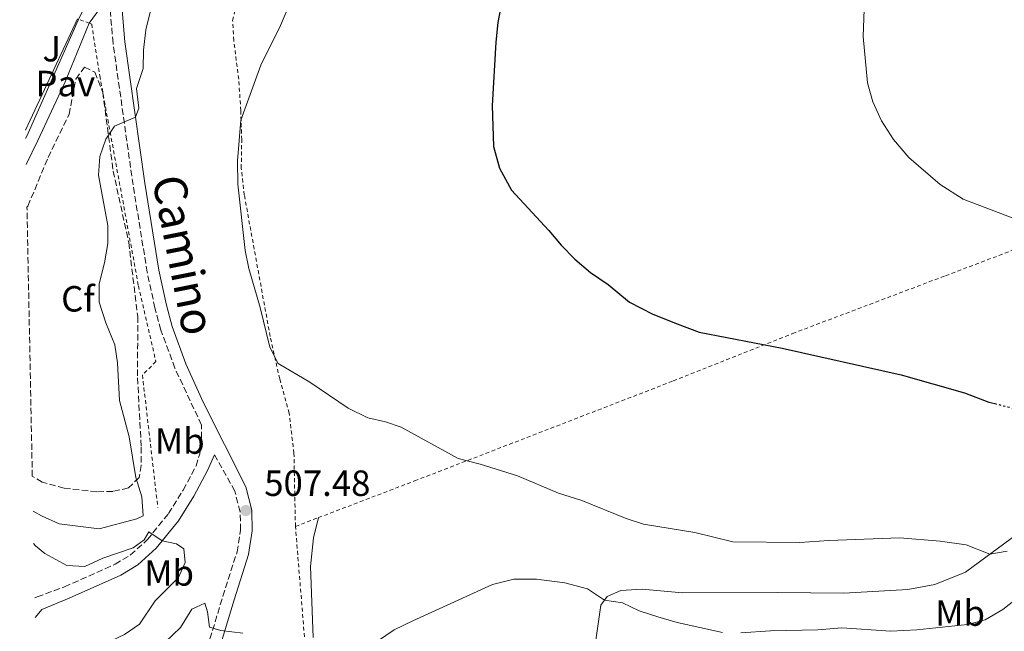
# Model space of a CAD drawing. Units: metres. Extents: x 638611 to 641538, y 4706680 to 4709042.
# Drawn here: x 638614 to 638884, y 4708597 to 4708765 of the extents above; entities that cross this region are included whole.
import ezdxf
from ezdxf.enums import TextEntityAlignment as Align

# ---------------------------------------------------------------- set-up
doc = ezdxf.new("R2010")
doc.units = ezdxf.units.M
doc.header["$MEASUREMENT"] = 0
for name, pattern in [('DGN Style 2', [1.7399219301090239, 1.043953158065414, -0.6959687720436097]), ('DGN Style 3', [2.435890702152634, 1.739921930109024, -0.6959687720436097]), ('DGN Style 5', [1.217945351076317, 0.5219765790327072, -0.6959687720436097])]:
    doc.linetypes.add(name, pattern=pattern)
for name, color, linetype, lineweight in [('Camino', 7, 'DGN Style 3', 0), ('Cota de punto acotado terreno', 7, 'Continuous', 0), ('Curva de nivel directora', 30, 'Continuous', 30), ('Curva de nivel directora no vista', 30, 'DGN Style 5', 30), ('Curva de nivel intermedia', 30, 'Continuous', 0), ('Etiqueta de uso rústico', 92, 'Continuous', 0), ('Etiqueta de zona arbolada', 92, 'Continuous', 0), ('Fuente-manantial-naciente', 7, 'Continuous', 0), ('Línea de cambio de uso (parcela vista)', 92, 'Continuous', 0), ('Línea de muro de contención', 1, 'Continuous', 13), ('Línea de pavimento', 1, 'Continuous', 0), ('Margen derecho', 7, 'Continuous', 0), ('Pavimento', 7, 'Continuous', 0), ('Punto acotado terreno (símbolo)', 7, 'Continuous', 0), ('Tela metálica o alambrada', 7, 'DGN Style 2', 0), ('Valla', 7, 'DGN Style 2', 0), ('Zona ajardinada', 92, 'Continuous', 0), ('Zona arbolada', 92, 'DGN Style 3', 0)]:
    doc.layers.add(name, color=color, linetype=linetype, lineweight=lineweight)
doc.styles.add('Style-Arial', font='arial.ttf')

# ---------------------------------------------------------------- blocks, each defined once
blk = doc.blocks.new('5PATER')
at = {"layer": 'Fuente-manantial-naciente', "linetype": 'Continuous', "lineweight": 0}
h = blk.add_hatch(color=51, dxfattribs=at)
edge = h.paths.add_edge_path()
edge.add_ellipse((0, 0), major_axis=(-0.1095731443231308, -0.1110710700762829), ratio=0.9994222409660317, start_angle=0, end_angle=360)

msp = doc.modelspace()

# ---------------------------------------------------------------- linework, layer by layer
at = {"layer": 'Camino', "color": 7, "linetype": 'DGN Style 3', "lineweight": 0}
for points in [[(638618.2299999995, 4708606.710000004, 500.6300000000046), (638618.8999999978, 4708606.940000001, 500.7299999999959), (638626.3900000001, 4708609.67, 501.4700000000011), (638640.2800000017, 4708615.920000002, 503.4900000000054), (638644.5300000008, 4708618.460000001, 504.0899999999965), (638649.1599999999, 4708622.650000001, 504.7400000000052), (638654.9400000002, 4708629.790000001, 505.6999999999971), (638658.9999999992, 4708636.270000001, 506.3500000000058), (638662.5100000006, 4708642.880000002, 506.8999999999943), (638663.510000002, 4708646.199999999, 507.1699999999983), (638664.0399999995, 4708650.52, 507.2899999999937), (638664.0100000005, 4708654.130000002, 507.4400000000023), (638656.7199999993, 4708669.74, 507.5899999999965), (638652.8500000001, 4708680.220000001, 507.8600000000005), (638651.2099999995, 4708686.28, 507.9799999999959), (638649.1199999996, 4708696.060000001, 508.1499999999942), (638645.2100000003, 4708720.040000001, 508.7100000000065), (638639.7299999996, 4708759.02, 511.4799999999959), (638638.8500000013, 4708769.060000001, 512.2899999999935), (638638.9400000006, 4708773.130000001, 512.6699999999983)], [(638668.399999998, 4708569.199999999, 513.820000000007), (638665.8399999988, 4708573.859999999, 513.179999999993), (638664.6099999994, 4708579.680000001, 512.529999999999), (638664.339999999, 4708584.640000002, 511.8699999999955), (638664.9200000024, 4708590.730000001, 510.9700000000012), (638669.8799999978, 4708607.100000001, 508.9400000000023), (638673.7600000004, 4708619.280000002, 507.929999999993), (638674.7100000002, 4708625.300000003, 507.570000000007), (638674.6299999976, 4708630.300000001, 507.479999999996), (638673.1400000011, 4708635.970000001, 507.3800000000047), (638667.6000000001, 4708645.92, 507.4100000000037)]]:
    msp.add_polyline3d(points, dxfattribs=at)
at = {"layer": 'Curva de nivel directora', "color": 30, "linetype": 'Continuous', "lineweight": 30, "elevation": 500.0000000000004, "flags": 128}
msp.add_lwpolyline([(638747.9599999995, 4708778.090000001), (638745.389999999, 4708764.65), (638744.7999999989, 4708759.240000002), (638743.8199999998, 4708741.86), (638744.1699999986, 4708730.650000001), (638745.789999999, 4708724.689999999), (638749.0900000003, 4708718.59), (638759.379999999, 4708707.539999999), (638762.7400000006, 4708703.550000002), (638766.5099999991, 4708699.650000001), (638770.7800000005, 4708696.01), (638775.6399999999, 4708692.710000001), (638781.4600000002, 4708687.830000003), (638787.9199999999, 4708684.560000001), (638794.5400000005, 4708681.880000002), (638800.6399999983, 4708679.630000001), (638823.39, 4708675.27), (638856.0599999994, 4708667.880000001), (638873.42, 4708662.930000001), (638880.119999999, 4708660.430000001), (638881.7399999994, 4708660.02)], dxfattribs=at)
at = {"layer": 'Curva de nivel directora no vista', "color": 30, "linetype": 'DGN Style 5', "lineweight": 30, "elevation": 500.000000000001, "flags": 128}
msp.add_lwpolyline([(638881.7399999994, 4708660.02), (638891.2099999998, 4708657.65), (638900.1799999997, 4708654.640000002)], dxfattribs=at)
at = {"layer": 'Curva de nivel intermedia', "color": 30, "linetype": 'Continuous', "lineweight": 0, "flags": 128}
for points, elevation in [([(638887.3000000005, 4708823.029999998), (638882.4200000011, 4708817.380000001), (638876.4199999997, 4708813.08), (638865.9000000008, 4708806.249999999), (638857.0300000017, 4708797.34), (638852.8200000006, 4708791.869999998), (638849.5400000017, 4708785.659999999), (638847.2800000019, 4708779.560000001), (638846.1200000017, 4708773.300000001), (638845.6500000001, 4708760.810000001), (638846.8600000016, 4708748.099999999), (638848.3000000011, 4708742.899999999), (638850.6600000014, 4708737.619999998), (638853.9400000004, 4708732.529999998), (638858.1600000005, 4708727.630000001), (638866.7900000005, 4708720.179999999), (638873.1000000006, 4708716.149999999), (638897.6100000015, 4708706.849999999)], 495), ([(638614.100000001, 4708814.26), (638618.4100000005, 4708813.689999998), (638630.3200000017, 4708809.850000001), (638634.7200000007, 4708806.689999999), (638637.6300000009, 4708802.38), (638639.3000000005, 4708797.630000001), (638639.8000000013, 4708794.05), (638638.9899999998, 4708786.380000001), (638637.5599999994, 4708779.36), (638630.5000000006, 4708766.13), (638616.0600000013, 4708733.489999999), (638615.7199999993, 4708732.810000001)], 515), ([(638649.9800000002, 4708767.849999999), (638648.7199999995, 4708762.599999999), (638648.0700000013, 4708757.100000001), (638648.0199999999, 4708752.02), (638646.1600000003, 4708746.51), (638646.8200000019, 4708741.109999999), (638645.8800000009, 4708738.630000001), (638640.140000001, 4708736.21), (638637.7699999994, 4708732.600000001), (638636.130000001, 4708727.869999998), (638635.7100000008, 4708722.699999998), (638638.3400000016, 4708708.939999999), (638638.2800000012, 4708703.930000001), (638637.4100000019, 4708698.690000001), (638635.9000000008, 4708692.92), (638635.9200000009, 4708687.900000001), (638637.7500000015, 4708682.220000002), (638640.2400000015, 4708676.130000001), (638640.9099999998, 4708671.180000001), (638641.5300000012, 4708660.869999998), (638644.170000001, 4708650.92), (638646.0000000016, 4708639.720000001), (638647.6399999999, 4708634.449999999), (638648.0199999999, 4708629.189999999), (638646.2300000018, 4708628.38), (638635.9000000008, 4708625.59), (638624.9500000007, 4708627.019999999), (638620.0500000011, 4708629.179999998), (638617.76, 4708630.48)], 510), ([(638687.9699999993, 4708769.230000001), (638685.6500000014, 4708763.800000001), (638680.2800000003, 4708752.949999999), (638674.8399999999, 4708737.88), (638673.8899999999, 4708726.65), (638673.9900000005, 4708720.269999999), (638675.9500000008, 4708702.01), (638676.9900000001, 4708697.109999999), (638680.1200000016, 4708686.380000001), (638682.7900000004, 4708675.509999999), (638685.0200000012, 4708671.029999999), (638693.7000000003, 4708665.909999999), (638704.2800000017, 4708658.740000002), (638709.6300000005, 4708656.11), (638714.5200000011, 4708655.050000001), (638718.8399999995, 4708653.550000001), (638734.4200000009, 4708644.909999999), (638740.5200000008, 4708643.4), (638750.7800000003, 4708640.17), (638762.0099999997, 4708635.42), (638768.4100000013, 4708633.439999999), (638780.6100000008, 4708628.420000001), (638785.3600000006, 4708626.869999999), (638799.4500000012, 4708624.63), (638809.8200000002, 4708622.019999999), (638828.2400000005, 4708621.849999999), (638836.2200000001, 4708622.449999998), (638855.6799999995, 4708623.159999999), (638866.7800000015, 4708622.249999999), (638873.9400000009, 4708621.189999999), (638880.4299999997, 4708618.669999998), (638885.2000000017, 4708619.46)], 505), ([(638619.060000001, 4708565.149999999), (638621.0500000003, 4708568.730000001), (638623.0700000009, 4708579.550000001), (638626.1399999999, 4708582.880000001), (638628.440000002, 4708587.430000001), (638629.5300000005, 4708588.539999999), (638639.2100000011, 4708594.88), (638642.8600000012, 4708596.609999999), (638646.9800000006, 4708599.460000002), (638651.2800000011, 4708605.880000001), (638657.7200000007, 4708612.230000001), (638659.5600000002, 4708616.42), (638659.1600000003, 4708620.09), (638657.1500000006, 4708621.489999999), (638653.2400000013, 4708622.37), (638649.5900000012, 4708624.810000001), (638648.2700000004, 4708622.619999998), (638645.2500000006, 4708620.430000001), (638636.9100000011, 4708617.59), (638632.0200000005, 4708615.26), (638627.0499999995, 4708615.600000001), (638621.000000001, 4708618.880000001), (638618.4800000021, 4708620.990000002), (638617.9299999999, 4708621.619999999)], 505), ([(638812.0300000008, 4708597.039999999), (638820.2000000004, 4708597.62), (638833.1900000012, 4708597.880000001), (638839.8099999997, 4708598.440000001), (638853.1900000017, 4708597.499999999), (638860.36, 4708597.92), (638874.2400000005, 4708599.380000001), (638879.0900000008, 4708600.609999998), (638884.0000000015, 4708603.429999999), (638889.6299999997, 4708607.929999999), (638893.7200000001, 4708611.9), (638898.3500000013, 4708614.560000001), (638901.7700000011, 4708614.509999999), (638908.0400000007, 4708613.519999999), (638922.1200000002, 4708612.81), (638934.4699999995, 4708611.519999998), (638941.6700000013, 4708612.529999998), (638948.73, 4708612.869999998), (638955.5499999997, 4708612.15), (638960.3200000017, 4708610.630000001), (638967.0200000005, 4708606.9), (638972.8400000009, 4708604.430000001), (638978.2099999998, 4708600.77), (638983.2200000011, 4708596.29)], 510), ([(638712.3100000004, 4708594.759999999), (638716.9400000017, 4708597.850000001), (638722.0600000003, 4708600.369999999), (638743.850000001, 4708610.34), (638749.7300000018, 4708611.769999999), (638755.9600000014, 4708611.819999999), (638763.7199999996, 4708610.83), (638770.0000000005, 4708609.17), (638774.5900000016, 4708606.02), (638779.5400000003, 4708605.289999999), (638784.1200000001, 4708603.099999998), (638789.2499999999, 4708601.42), (638794.620000001, 4708599.929999999), (638807.0300000008, 4708597.170000001)], 510), ([(638654.0500000005, 4708594.49), (638658.2300000002, 4708598.51), (638661.3100000003, 4708603.599999999), (638664.9200000003, 4708605.21), (638665.6599999999, 4708602.83), (638666.2200000011, 4708598.65), (638669.3200000012, 4708597.749999999), (638675.3700000019, 4708596.929999999)], 510)]:
    msp.add_lwpolyline(points, dxfattribs=dict(at, elevation=elevation))
at = {"layer": 'Línea de cambio de uso (parcela vista)', "color": 92, "linetype": 'Continuous', "lineweight": 0}
for points in [[(638772.2800000003, 4708595.09, 512.4499999999971), (638773.5899999999, 4708604.680000001, 510.570000000007), (638775.3700000001, 4708607.050000001, 509.5599999999977), (638779.0800000001, 4708608.710000001, 508.7700000000041), (638784.9900000002, 4708609.029999999, 507.9499999999971), (638796.0599999997, 4708608.07, 507.4400000000023), (638822.2300000006, 4708608.109999999, 506.6999999999971), (638840.3200000003, 4708607.949999999, 506.929999999993), (638857.9299999997, 4708608.99, 506.929999999993), (638865.2999999998, 4708610.300000001, 506.6100000000006), (638873.7000000002, 4708613.699999999, 505.7400000000052), (638887.9800000006, 4708624.25, 504.1699999999983), (638895.4400000004, 4708627.199999999, 503.4799999999959), (638916.5499999998, 4708630.029999999, 502.6999999999971), (638939.7699999996, 4708631.42, 501.4100000000035), (638965.29, 4708633.970000001, 500.0800000000018), (638973.6399999997, 4708634.630000001, 499.6699999999983), (638979.8099999997, 4708634.789999999, 499.5299999999989), (638984.3799999999, 4708633.74, 499.3000000000029), (638988.9800000006, 4708630.730000001, 499.0200000000041), (639001.2599999999, 4708612.58, 499.0200000000041), (639008.6299999999, 4708602.359999999, 499.1100000000006), (639016.4600000001, 4708592.92, 499.3800000000047)], [(638696.1100000005, 4708628.689999999, 507.3500000000058), (638694.75, 4708623.130000001, 507.6199999999953), (638693.9199999999, 4708615.25, 508.0800000000018), (638694.6900000004, 4708595.779999999, 509.5599999999977)]]:
    msp.add_polyline3d(points, dxfattribs=at)
at = {"layer": 'Línea de muro de contención', "color": 1, "linetype": 'Continuous', "lineweight": 13, "extrusion": (0.0003759320090767028, 0.0008056062254506957, 0.999999604836789), "elevation": 4550.372198016801, "flags": 128}
msp.add_lwpolyline([(638615.4405507504, 4708732.982179203), (638629.7105610204, 4708763.562189125)], dxfattribs=at)
at = {"layer": 'Línea de pavimento', "color": 1, "linetype": 'Continuous', "lineweight": 0, "extrusion": (0.1608688265111575, -0.06898965480532718, 0.9845616528114249), "elevation": -221614.8570706663, "flags": 128}
msp.add_lwpolyline([(4579259.407658477, 1249479.261148261), (4579266.721525889, 1249478.844693203), (4579284.482152408, 1249478.347061785), (4579301.857865427, 1249478.632713809)], dxfattribs=at)
at = {"layer": 'Margen derecho', "color": 7, "linetype": 'Continuous', "lineweight": 0, "extrusion": (0.1652717973254313, -0.0808913819630471, 0.9829251331271014), "elevation": -274846.2441523542, "flags": 128}
msp.add_lwpolyline([(4510114.32089106, 1470963.188830223), (4510110.248893686, 1470963.460560594), (4510104.010607997, 1470964.601828154)], dxfattribs=at)
at = {"layer": 'Margen derecho', "color": 7, "linetype": 'Continuous', "lineweight": 0}
for points in [[(638668.1200000009, 4708590.100000001, 510.9700000000012), (638672.9800000002, 4708606.140000001, 508.9400000000023), (638676.9299999997, 4708618.53, 507.929999999993), (638677.9600000002, 4708625.07, 507.570000000007), (638677.8700000008, 4708630.75, 507.479999999996), (638676.19, 4708637.12, 507.3800000000047), (638664.489999999, 4708660.41, 507.4600000000065), (638659.73, 4708670.970000002, 507.5899999999965), (638655.9499999981, 4708681.210000001, 507.8600000000005), (638654.3700000001, 4708687.040000003, 507.9799999999959), (638652.3099999992, 4708696.66, 508.1499999999942), (638648.4200000024, 4708720.53, 508.7100000000065), (638642.9599999995, 4708759.390000001, 511.4799999999959), (638642.1000000011, 4708769.17, 512.3000000000029)], [(638618.339999999, 4708601.320000002, 500.1699999999983), (638618.8799999978, 4708601.960000004, 500.229999999996), (638620.2099999998, 4708603.449999999, 500.6399999999995), (638627.6499999985, 4708606.560000001, 501.4700000000011), (638641.8199999996, 4708612.939999999, 503.4900000000054), (638646.5300000013, 4708615.750000002, 504.0899999999965), (638651.6000000007, 4708620.340000001, 504.7400000000052), (638657.6700000014, 4708627.840000002, 505.6999999999971), (638661.8999999982, 4708634.59, 506.3500000000058), (638665.6299999988, 4708641.600000001, 506.8999999999943), (638667.6000000001, 4708645.92, 507.4100000000037)]]:
    msp.add_polyline3d(points, dxfattribs=at)
at = {"layer": 'Tela metálica o alambrada', "color": 7, "linetype": 'DGN Style 2', "lineweight": 0, "extrusion": (0.04145027543211648, 0.01583124624125863, 0.9990151381781212), "elevation": 101524.5801194404, "flags": 128}
msp.add_lwpolyline([(4170834.607324517, -2274404.933418202), (4170834.607324518, -2274411.694645901)], dxfattribs=at)
at = {"layer": 'Tela metálica o alambrada', "color": 7, "linetype": 'DGN Style 2', "lineweight": 0, "extrusion": (-0.9869059266843374, -0.06805885117435043, 0.1462350322328987), "elevation": -950716.1874719716, "flags": 128}
msp.add_lwpolyline([(-4653468.738642607, 141060.3183628115), (-4653485.003454606, 141055.7189182075), (-4653528.703101175, 141052.1303405493)], dxfattribs=at)
at = {"layer": 'Tela metálica o alambrada', "color": 7, "linetype": 'DGN Style 2', "lineweight": 0}
for points in [[(638696.1100000005, 4708628.689999999, 507.4900000000052), (638722.5199999996, 4708638.779999999, 506.2299999999959), (638793.5099999999, 4708666.230000001, 501.8600000000006), (638826.2599999999, 4708679.26, 499.929999999993), (638868.2699999996, 4708695.130000001, 497.8600000000006), (638912.0099999999, 4708711.75, 494.320000000007), (638970.6399999997, 4708734.880000001, 492.0200000000041), (639031.2400000002, 4708758.279999999, 490.820000000007), (639111.8700000001, 4708789.779999999, 488.8399999999965), (639127.9299999997, 4708795.730000001, 488.929999999993)], [(638689.7999999998, 4708626.279999999, 507.4199999999983), (638689.3799999999, 4708646.369999999, 506.2200000000012), (638688.0800000001, 4708657.369999999, 505.6699999999983), (638685.4800000006, 4708666.77, 505.1199999999953), (638682.8499999996, 4708678.480000001, 504.75), (638675.7599999999, 4708717.300000001, 504.8899999999995), (638674.9199999999, 4708724.680000001, 504.8899999999995), (638675.0499999998, 4708732.460000001, 504.8899999999995), (638674.79, 4708740.49, 505.1199999999953), (638674.2100000001, 4708749.07, 505.4400000000023), (638672.8899999997, 4708759.720000001, 505.9499999999971), (638672.5599999997, 4708765.230000001, 506.3600000000006), (638673.4500000002, 4708769.300000001, 506.7299999999959)]]:
    msp.add_polyline3d(points, dxfattribs=at)
at = {"layer": 'Valla', "color": 7, "linetype": 'DGN Style 2', "lineweight": 0, "extrusion": (0.04190121817657941, -0.01592246289431294, 0.9989948764086322), "elevation": -47702.90619848122, "flags": 128}
msp.add_lwpolyline([(4628529.562003635, 1074597.498872021), (4628529.562003634, 1074594.821765374)], dxfattribs=at)
at = {"layer": 'Valla', "color": 7, "linetype": 'DGN Style 2', "lineweight": 0}
msp.add_polyline3d([(638633.1600000003, 4708764.480000001, 513.2299999999959), (638633.8700000001, 4708764.210000001, 513.1999999999971), (638636.0700000003, 4708750.050000001, 512.1000000000058), (638646.7000000002, 4708692.350000001, 508.8800000000047), (638651.4900000002, 4708671.560000001, 508.7899999999936), (638647.79, 4708667.869999999, 509.0599999999977), (638652.0099999999, 4708631.480000001, 509.429999999993)], dxfattribs=at)
at = {"layer": 'Zona arbolada', "color": 92, "linetype": 'DGN Style 3', "lineweight": 0}
msp.add_polyline3d([(638617.5700000003, 4708640.039999999, 514.3999999999943), (638616.0999999996, 4708713.92, 514.6600000000036), (638616.3499999996, 4708714.25, 514.6600000000036), (638621.8899999997, 4708727.59, 514.6600000000036), (638627.6699999999, 4708739.42, 514.3099999999977), (638629.5199999996, 4708749.109999999, 514.2100000000064), (638631.8700000001, 4708752.359999999, 514.2100000000064), (638634.7699999996, 4708751, 514.029999999999), (638636.8899999997, 4708745.470000001, 513.9400000000023), (638639.75, 4708723.850000001, 513.4700000000012), (638644.0199999996, 4708704.279999999, 512.9100000000036), (638646.5, 4708683.970000001, 512.6499999999943), (638646.4699999997, 4708667.050000001, 512.3699999999953), (638647.4600000001, 4708648.039999999, 512), (638647.4699999997, 4708643.050000001, 511.9900000000052), (638646.9000000004, 4708639.689999999, 512.1000000000058), (638643.9400000004, 4708636.850000001, 512.6499999999943), (638639.6699999999, 4708635.880000001, 512.9100000000036), (638635.29, 4708635.810000001, 513.1999999999971), (638626.3200000003, 4708636.83, 514.029999999999), (638620.2999999998, 4708638.460000001, 514.3999999999943)], close=True, dxfattribs=at)
msp.add_polyline3d([(638616.0999999996, 4708713.92, 514.6600000000036), (638616.3499999996, 4708714.25, 514.6600000000036), (638621.8899999997, 4708727.59, 514.6600000000036), (638627.6699999999, 4708739.42, 514.3099999999977), (638629.5199999996, 4708749.109999999, 514.2100000000064), (638631.8700000001, 4708752.359999999, 514.2100000000064), (638634.7699999996, 4708751, 514.029999999999), (638636.8899999997, 4708745.470000001, 513.9400000000023), (638639.75, 4708723.850000001, 513.4700000000012), (638644.0199999996, 4708704.279999999, 512.9100000000036), (638646.5, 4708683.970000001, 512.6499999999943), (638646.4699999997, 4708667.050000001, 512.3699999999953), (638647.4600000001, 4708648.039999999, 512), (638647.4699999997, 4708643.050000001, 511.9900000000052), (638646.9000000004, 4708639.689999999, 512.1000000000058), (638643.9400000004, 4708636.850000001, 512.6499999999943), (638639.6699999999, 4708635.880000001, 512.9100000000036), (638635.29, 4708635.810000001, 513.1999999999971), (638626.3200000003, 4708636.83, 514.029999999999), (638620.2999999998, 4708638.460000001, 514.3999999999943), (638617.5700000003, 4708640.039999999, 514.3999999999943)], dxfattribs=at)

# ---------------------------------------------------------------- block references
at = {"layer": 'Punto acotado terreno (símbolo)', "color": 7, "linetype": 'Continuous', "lineweight": 0, "xscale": 10, "yscale": 10, "zscale": 10}
msp.add_blockref('5PATER', (638676.1799999988, 4708630.650000001, 507.4799999999959), dxfattribs=at)

# ---------------------------------------------------------------- texts
at = {"color": 7, "linetype": 'Continuous', "lineweight": 0, "style": 'Style-Arial'}
msp.add_text('Camino', height=9, rotation=281.30607, dxfattribs=at).set_placement((638654.7397070698, 4708699.942335723, 507.9499999999971), align=Align.CENTER)
at = {"layer": 'Cota de punto acotado terreno', "color": 7, "linetype": 'Continuous', "lineweight": 0, "style": 'Style-Arial'}
msp.add_text('507.48', height=7.000000000000002, dxfattribs=at).set_placement((638681.2300000007, 4708634.649999999, 507.4799999999959))
at = {"layer": 'Etiqueta de uso rústico', "color": 92, "linetype": 'Continuous', "lineweight": 0, "style": 'Style-Arial'}
for p in [(638658.050246243, 4708649.730010001, 508.2599999999948), (638655.1102462416, 4708613.500010001, 504.6699999999983), (638872.2502462426, 4708602.490010001, 509.0099999999948)]:
    msp.add_text('Mb', height=7.000000000000002, dxfattribs=at).set_placement(p, align=Align.MIDDLE_CENTER)
at = {"layer": 'Etiqueta de zona arbolada', "color": 92, "linetype": 'Continuous', "lineweight": 0, "style": 'Style-Arial'}
msp.add_text('Cf', height=7.000000000000002, dxfattribs=at).set_placement((638630.0694962421, 4708688.78001, 511.1499999999942), align=Align.MIDDLE_CENTER)
at = {"layer": 'Pavimento', "color": 7, "linetype": 'Continuous', "lineweight": 0, "style": 'Style-Arial'}
msp.add_text('Pav', height=7.000000000000002, dxfattribs=at).set_placement((638626.6157062575, 4708747.90001, 513.9100000000036), align=Align.MIDDLE_CENTER)
at = {"layer": 'Zona ajardinada', "color": 92, "linetype": 'Continuous', "lineweight": 0, "style": 'Style-Arial'}
msp.add_text('J', height=7.000000000000002, dxfattribs=at).set_placement((638622.8969051352, 4708757.470010001, 516.8600000000006), align=Align.MIDDLE_CENTER)

doc.saveas('drawing.dxf')
